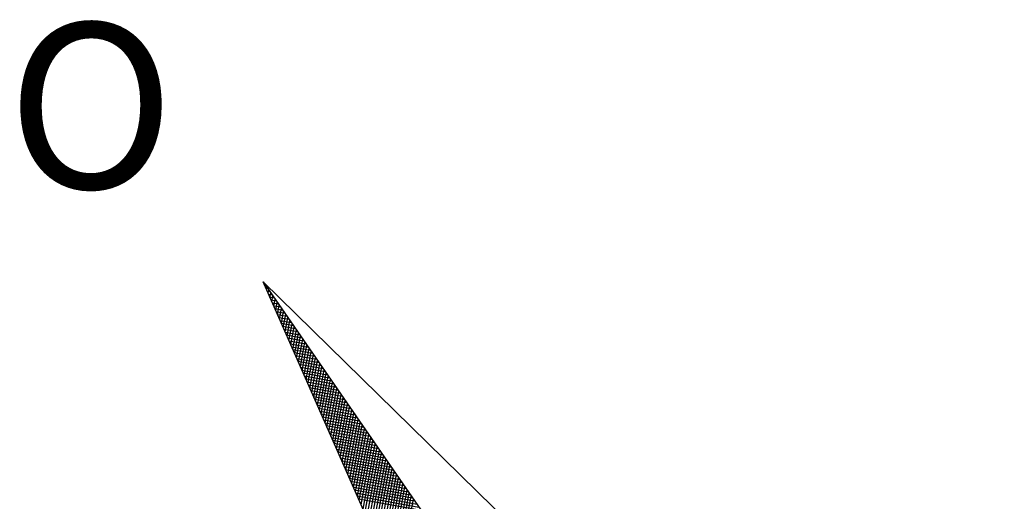
# Model space of a CAD drawing. Extents: x 59.6 to 122, y 83.5 to 171.5.
# Drawn here: x 103.9 to 106.4, y 155.7 to 156.9 of the extents above; entities that cross this region are included whole.
import ezdxf

# ---------------------------------------------------------------- set-up
doc = ezdxf.new("R2010")
doc.units = 0
doc.header["$MEASUREMENT"] = 0
doc.layers.get('0').update_dxf_attribs({"linetype": 'CONTINUOUS'})
doc.layers.add('NORTE', color=7, linetype='CONTINUOUS')
doc.styles.add('ROMANT', font='romant', dxfattribs={"height": 0.2})

# ---------------------------------------------------------------- blocks, each defined once
blk = doc.blocks.new('*X16')
at = {"color": 0}
for p, q in [((182552.6751, 1662935.5046), (182552.6757, 1662935.5052)), ((182552.6857, 1662935.5025), (182552.683, 1662935.5052)), ((182552.6899, 1662935.5017), (182552.6934, 1662935.5052)), ((182552.7076, 1662935.4983), (182552.7007, 1662935.5052)), ((182552.7047, 1662935.4989), (182552.711, 1662935.5052)), ((182552.7295, 1662935.4941), (182552.7184, 1662935.5052)), ((182552.7195, 1662935.496), (182552.7287, 1662935.5052)), ((182552.7343, 1662935.4931), (182552.7464, 1662935.5052)), ((182552.7514, 1662935.4899), (182552.7361, 1662935.5052)), ((182552.7492, 1662935.4903), (182552.7641, 1662935.5052)), ((182552.7733, 1662935.4856), (182552.7538, 1662935.5052)), ((182552.764, 1662935.4874), (182552.7817, 1662935.5052)), ((182552.7952, 1662935.4814), (182552.7714, 1662935.5052)), ((182552.7788, 1662935.4846), (182552.7994, 1662935.5052)), ((182552.8171, 1662935.4772), (182552.7891, 1662935.5052)), ((182552.7936, 1662935.4817), (182552.8171, 1662935.5052)), ((182552.839, 1662935.4729), (182552.8068, 1662935.5052)), ((182552.8084, 1662935.4789), (182552.8348, 1662935.5052)), ((182552.8233, 1662935.476), (182552.8525, 1662935.5052)), ((182552.8609, 1662935.4687), (182552.8245, 1662935.5052)), ((182552.8381, 1662935.4731), (182552.8701, 1662935.5052)), ((182552.8828, 1662935.4645), (182552.8421, 1662935.5052)), ((182552.8529, 1662935.4703), (182552.8878, 1662935.5052)), ((182552.9047, 1662935.4603), (182552.8598, 1662935.5052)), ((182552.8677, 1662935.4674), (182552.9055, 1662935.5052)), ((182552.9266, 1662935.456), (182552.8775, 1662935.5052)), ((182552.8825, 1662935.4646), (182552.9232, 1662935.5052)), ((182552.9485, 1662935.4518), (182552.8952, 1662935.5052)), ((182552.8973, 1662935.4617), (182552.9408, 1662935.5052)), ((182552.9122, 1662935.4588), (182552.9585, 1662935.5052)), ((182552.9705, 1662935.4476), (182552.9129, 1662935.5052)), ((182552.927, 1662935.456), (182552.9762, 1662935.5052)), ((182552.9924, 1662935.4434), (182552.9305, 1662935.5052)), ((182552.9418, 1662935.4531), (182552.9939, 1662935.5052)), ((182553.0143, 1662935.4391), (182552.9482, 1662935.5052)), ((182552.9566, 1662935.4503), (182553.0116, 1662935.5052)), ((182553.0362, 1662935.4349), (182552.9659, 1662935.5052)), ((182552.9714, 1662935.4474), (182553.0292, 1662935.5052)), ((182553.0581, 1662935.4307), (182552.9836, 1662935.5052)), ((182552.9863, 1662935.4445), (182553.0469, 1662935.5052)), ((182553.0011, 1662935.4417), (182553.0646, 1662935.5052)), ((182553.08, 1662935.4265), (182553.0012, 1662935.5052)), ((182553.0159, 1662935.4388), (182553.0823, 1662935.5052)), ((182553.1019, 1662935.4222), (182553.0189, 1662935.5052)), ((182553.0307, 1662935.436), (182553.0999, 1662935.5052)), ((182553.1238, 1662935.418), (182553.0366, 1662935.5052)), ((182553.0455, 1662935.4331), (182553.1176, 1662935.5052)), ((182553.1457, 1662935.4138), (182553.0543, 1662935.5052)), ((182553.0604, 1662935.4302), (182553.1353, 1662935.5052)), ((182553.1676, 1662935.4096), (182553.0719, 1662935.5052)), ((182553.0752, 1662935.4274), (182553.153, 1662935.5052)), ((182553.1895, 1662935.4053), (182553.0896, 1662935.5052)), ((182553.09, 1662935.4245), (182553.1707, 1662935.5052)), ((182553.1048, 1662935.4217), (182553.1883, 1662935.5052)), ((182553.2114, 1662935.4011), (182553.1073, 1662935.5052)), ((182553.1196, 1662935.4188), (182553.206, 1662935.5052)), ((182553.2333, 1662935.3969), (182553.125, 1662935.5052)), ((182553.1344, 1662935.4159), (182553.2237, 1662935.5052)), ((182553.2552, 1662935.3926), (182553.1427, 1662935.5052)), ((182553.1493, 1662935.4131), (182553.2414, 1662935.5052)), ((182553.2771, 1662935.3884), (182553.1603, 1662935.5052)), ((182553.1641, 1662935.4102), (182553.259, 1662935.5052)), ((182553.299, 1662935.3842), (182553.178, 1662935.5052)), ((182553.1789, 1662935.4074), (182553.2767, 1662935.5052)), ((182553.1937, 1662935.4045), (182553.2944, 1662935.5052)), ((182553.3209, 1662935.38), (182553.1957, 1662935.5052)), ((182553.2085, 1662935.4017), (182553.3121, 1662935.5052)), ((182553.3428, 1662935.3757), (182553.2134, 1662935.5052)), ((182553.2234, 1662935.3988), (182553.3298, 1662935.5052)), ((182553.3647, 1662935.3715), (182553.231, 1662935.5052)), ((182553.2382, 1662935.3959), (182553.3474, 1662935.5052)), ((182553.3866, 1662935.3673), (182553.2487, 1662935.5052)), ((182553.253, 1662935.3931), (182553.3651, 1662935.5052)), ((182553.4085, 1662935.3631), (182553.2664, 1662935.5052)), ((182553.2678, 1662935.3902), (182553.3828, 1662935.5052)), ((182553.2826, 1662935.3874), (182553.4005, 1662935.5052)), ((182553.4304, 1662935.3588), (182553.2841, 1662935.5052)), ((182553.2974, 1662935.3845), (182553.4181, 1662935.5052)), ((182553.4523, 1662935.3546), (182553.3018, 1662935.5052)), ((182553.3123, 1662935.3816), (182553.4358, 1662935.5052)), ((182553.4742, 1662935.3504), (182553.3194, 1662935.5052)), ((182553.3271, 1662935.3788), (182553.4535, 1662935.5052)), ((182553.4961, 1662935.3462), (182553.3371, 1662935.5052)), ((182553.3419, 1662935.3759), (182553.4712, 1662935.5052)), ((182553.5181, 1662935.3419), (182553.3548, 1662935.5052)), ((182553.3567, 1662935.3731), (182553.4889, 1662935.5052)), ((182553.3715, 1662935.3702), (182553.5065, 1662935.5052)), ((182553.54, 1662935.3377), (182553.3725, 1662935.5052)), ((182553.3864, 1662935.3673), (182553.5242, 1662935.5052)), ((182553.5619, 1662935.3335), (182553.3901, 1662935.5052)), ((182553.4012, 1662935.3645), (182553.5419, 1662935.5052)), ((182553.5838, 1662935.3293), (182553.4078, 1662935.5052)), ((182553.416, 1662935.3616), (182553.5596, 1662935.5052)), ((182553.6057, 1662935.325), (182553.4255, 1662935.5052)), ((182553.4308, 1662935.3588), (182553.5772, 1662935.5052)), ((182553.6276, 1662935.3208), (182553.4432, 1662935.5052)), ((182553.4456, 1662935.3559), (182553.5949, 1662935.5052)), ((182553.4605, 1662935.353), (182553.6126, 1662935.5052)), ((182553.6495, 1662935.3166), (182553.4609, 1662935.5052)), ((182553.4753, 1662935.3502), (182553.6303, 1662935.5052)), ((182553.6714, 1662935.3124), (182553.4785, 1662935.5052)), ((182553.4901, 1662935.3473), (182553.648, 1662935.5052)), ((182553.6933, 1662935.3081), (182553.4962, 1662935.5052)), ((182553.5049, 1662935.3445), (182553.6656, 1662935.5052)), ((182553.7152, 1662935.3039), (182553.5139, 1662935.5052)), ((182553.5197, 1662935.3416), (182553.6833, 1662935.5052)), ((182553.7371, 1662935.2997), (182553.5316, 1662935.5052)), ((182553.5345, 1662935.3388), (182553.701, 1662935.5052)), ((182553.759, 1662935.2954), (182553.5492, 1662935.5052)), ((182553.5494, 1662935.3359), (182553.7187, 1662935.5052)), ((182553.5642, 1662935.333), (182553.7363, 1662935.5052)), ((182553.7809, 1662935.2912), (182553.5669, 1662935.5052)), ((182553.579, 1662935.3302), (182553.754, 1662935.5052)), ((182553.8028, 1662935.287), (182553.5846, 1662935.5052)), ((182553.5938, 1662935.3273), (182553.7717, 1662935.5052)), ((182553.8247, 1662935.2828), (182553.6023, 1662935.5052)), ((182553.6086, 1662935.3245), (182553.7894, 1662935.5052)), ((182553.8466, 1662935.2785), (182553.62, 1662935.5052)), ((182553.6235, 1662935.3216), (182553.8071, 1662935.5052)), ((182553.8685, 1662935.2743), (182553.6376, 1662935.5052)), ((182553.6383, 1662935.3187), (182553.8247, 1662935.5052)), ((182553.6531, 1662935.3159), (182553.8424, 1662935.5052)), ((182553.8904, 1662935.2701), (182553.6553, 1662935.5052)), ((182553.6679, 1662935.313), (182553.8601, 1662935.5052)), ((182553.9123, 1662935.2659), (182553.673, 1662935.5052)), ((182553.6827, 1662935.3102), (182553.8778, 1662935.5052)), ((182553.9342, 1662935.2616), (182553.6907, 1662935.5052)), ((182553.6975, 1662935.3073), (182553.8954, 1662935.5052)), ((182553.9561, 1662935.2574), (182553.7083, 1662935.5052)), ((182553.7124, 1662935.3044), (182553.9131, 1662935.5052)), ((182553.978, 1662935.2532), (182553.726, 1662935.5052)), ((182553.7272, 1662935.3016), (182553.9308, 1662935.5052)), ((182553.742, 1662935.2987), (182553.9485, 1662935.5052)), ((182553.9999, 1662935.249), (182553.7437, 1662935.5052)), ((182553.7568, 1662935.2959), (182553.9662, 1662935.5052)), ((182554.0218, 1662935.2447), (182553.7614, 1662935.5052)), ((182553.7716, 1662935.293), (182553.9838, 1662935.5052)), ((182554.0437, 1662935.2405), (182553.7791, 1662935.5052)), ((182554.0656, 1662935.2363), (182553.7967, 1662935.5052)), ((182554.0876, 1662935.2321), (182553.8144, 1662935.5052)), ((182554.1095, 1662935.2278), (182553.8321, 1662935.5052)), ((182554.1314, 1662935.2236), (182553.8498, 1662935.5052)), ((182554.1533, 1662935.2194), (182553.8674, 1662935.5052)), ((182554.1752, 1662935.2151), (182553.8851, 1662935.5052)), ((182554.1971, 1662935.2109), (182553.9028, 1662935.5052)), ((182554.219, 1662935.2067), (182553.9205, 1662935.5052))]:
    blk.add_line(p, q, dxfattribs=at)

msp = doc.modelspace()

# ---------------------------------------------------------------- linework, layer by layer
at = {"layer": 'NORTE', "color": 7}
for p, q in [((105.748, 153.4703), (104.5188, 156.2694)), ((106.7011, 154.1285), (104.5188, 156.2694)), ((104.5188, 156.2694), (108.5886, 150.3763))]:
    msp.add_line(p, q, dxfattribs=at)

# ---------------------------------------------------------------- block references
at = {"layer": 'NORTE', "xscale": 0.5370113918557983, "yscale": 0.5370113918557866, "zscale": 0.5370113918557848, "rotation": 304.6293848772406}
msp.add_blockref('*X16', (-790417.4215, -426647.9582), dxfattribs=at)

# ---------------------------------------------------------------- texts
at = {"layer": 'NORTE', "color": 7, "style": 'ROMANT'}
msp.add_text('O', height=0.4197, rotation=359.3542, dxfattribs=at).set_placement((103.8678, 156.5083))

doc.saveas('drawing.dxf')
